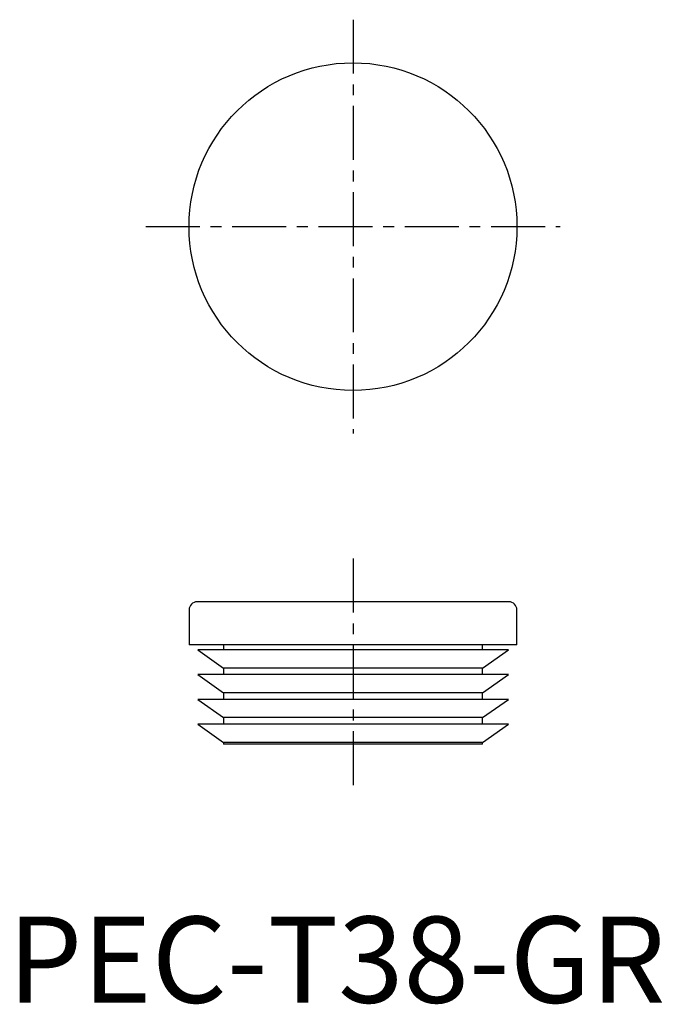
# Model space of a CAD drawing. Extents: x 1 to 76, y 0 to 114.
import ezdxf

# ---------------------------------------------------------------- set-up
doc = ezdxf.new("R2010")
doc.units = 0
doc.header["$LTSCALE"] = 5
doc.header["$MEASUREMENT"] = 0
doc.linetypes.add('CENTER', pattern=[2, 1.25, -0.25, 0.25, -0.25])
doc.layers.get('0').update_dxf_attribs({"linetype": 'CONTINUOUS'})
doc.layers.add('1', color=1, linetype='CENTER')
doc.styles.add('Standard1', font='arial.ttf')

msp = doc.modelspace()

# ---------------------------------------------------------------- linework, layer by layer
for p, q in [((58.05, 46.5), (21.95, 46.5)), ((21, 45.55), (21, 41.5)), ((59, 41.5), (59, 45.55)), ((59, 41.5), (21, 41.5)), ((25, 41.5), (25, 40.93)), ((55, 40.93), (55, 41.5)), ((22, 40.93), (25, 38.82)), ((58, 40.93), (22, 40.93)), ((55, 38.82), (58, 40.93)), ((25, 38.82), (25, 38.05)), ((55, 38.82), (25, 38.82)), ((55, 38.05), (55, 38.82)), ((22, 38.05), (25, 35.95)), ((58, 38.05), (22, 38.05)), ((55, 35.95), (58, 38.05)), ((25, 35.95), (25, 35.18)), ((55, 35.95), (25, 35.95)), ((55, 35.18), (55, 35.95)), ((22, 35.18), (25, 33.07)), ((58, 35.18), (22, 35.18)), ((55, 33.07), (58, 35.18)), ((22, 32.3), (25, 30.2)), ((58, 32.3), (22, 32.3)), ((25, 33.07), (25, 32.3)), ((55, 33.07), (25, 33.07)), ((55, 32.3), (55, 33.07)), ((55, 30.2), (58, 32.3)), ((25, 30.2), (25, 30)), ((55, 30.2), (25, 30.2)), ((55, 30), (25, 30)), ((55, 30), (55, 30.2))]:
    msp.add_line(p, q)
msp.add_circle((40, 90), 19)
for centre, start, end in [((21.95, 45.55), 90, 180), ((58.05, 45.55), 0, 90)]:
    msp.add_arc(centre, 0.95, start, end)
at = {"layer": '1'}
for p, q in [((40, 114), (40, 66)), ((16, 90), (64, 90)), ((40, 51.5), (40, 25))]:
    msp.add_line(p, q, dxfattribs=at)

# ---------------------------------------------------------------- texts
at = {"color": 3, "style": 'Standard1'}
msp.add_text('PEC-T38-GR', height=10, dxfattribs=at).set_placement((0, 0))

doc.saveas('drawing.dxf')
